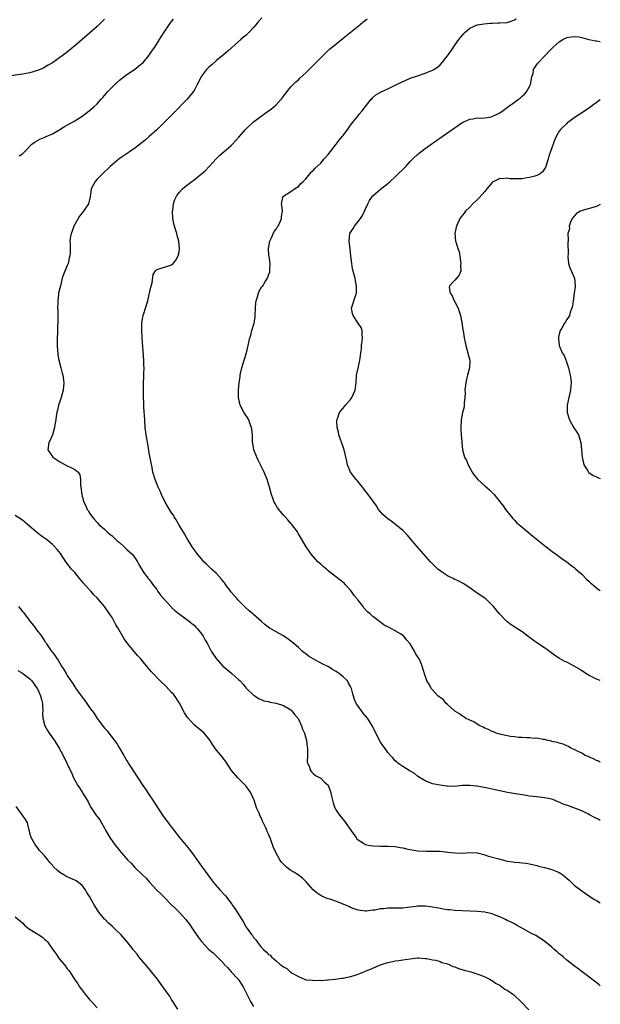
# Model space of a CAD drawing. Units: inches. Extents: x 2595000 to 2598000, y 1515000 to 1518000.
# Drawn here: x 2597844 to 2598000, y 1515930 to 1516194 of the extents above; entities that cross this region are included whole.
import ezdxf

# ---------------------------------------------------------------- set-up
doc = ezdxf.new("R2010")
doc.units = ezdxf.units.IN
doc.header["$MEASUREMENT"] = 0
doc.layers.add('LD25951515_10ft', color=133, linetype='Continuous')

msp = doc.modelspace()

# ---------------------------------------------------------------- linework, layer by layer
at = {"layer": 'LD25951515_10ft'}
for points, elevation in [([(2597867, 1516194.53), (2597865.49, 1516193), (2597865, 1516192.53), (2597863, 1516190.72), (2597861, 1516189.03), (2597859, 1516187.37), (2597856.58, 1516185.42), (2597855, 1516184.2), (2597853, 1516182.83), (2597851.87, 1516182.13), (2597851, 1516181.61), (2597850.6, 1516181.4), (2597849, 1516180.69), (2597847, 1516180.13), (2597845, 1516179.78), (2597841.19, 1516179.19)], 8500), ([(2597844.12, 1516157.88), (2597845, 1516158.35), (2597845.59, 1516159), (2597847.53, 1516161), (2597848.36, 1516161.64), (2597849, 1516161.95), (2597849.68, 1516162.32), (2597851, 1516162.83), (2597851.33, 1516163), (2597853, 1516163.77), (2597855, 1516164.91), (2597856.3, 1516165.7), (2597859, 1516167.27), (2597861, 1516168.52), (2597862.43, 1516169.57), (2597863.53, 1516170.47), (2597864.15, 1516171), (2597865, 1516171.83), (2597866.13, 1516173), (2597866.55, 1516173.45), (2597867.46, 1516174.54), (2597867.82, 1516175), (2597869.74, 1516177), (2597871, 1516178.1), (2597872.15, 1516179), (2597873, 1516179.64), (2597875, 1516180.99), (2597876.15, 1516181.85), (2597877, 1516182.59), (2597877.42, 1516183), (2597879, 1516184.87), (2597879.1, 1516185), (2597879.85, 1516186.15), (2597880.47, 1516187), (2597881.78, 1516189), (2597882.23, 1516189.77), (2597883, 1516191), (2597884.33, 1516193), (2597885, 1516193.87), (2597885.52, 1516194.48)], 8490), ([(2597909.18, 1516194.82), (2597908.23, 1516193.77), (2597907.63, 1516193), (2597907, 1516192.24), (2597905.83, 1516191), (2597905, 1516190.23), (2597904.3, 1516189.7), (2597903.56, 1516189), (2597901.14, 1516186.86), (2597901, 1516186.72), (2597900.08, 1516185.92), (2597899.01, 1516185), (2597897, 1516183.39), (2597895.74, 1516182.26), (2597895, 1516181.66), (2597894.35, 1516181), (2597893, 1516179.18), (2597892.88, 1516179), (2597891.89, 1516177), (2597891, 1516175.36), (2597890.78, 1516175), (2597890, 1516174), (2597889.16, 1516173), (2597885.26, 1516169), (2597883.12, 1516166.88), (2597881, 1516164.83), (2597879.01, 1516162.99), (2597877.94, 1516162.06), (2597875, 1516159.85), (2597873.78, 1516159), (2597873.34, 1516158.66), (2597870.95, 1516157), (2597869, 1516155.41), (2597868.54, 1516155), (2597867.76, 1516154.24), (2597867, 1516153.56), (2597866.72, 1516153.28), (2597866.41, 1516153), (2597865, 1516151.56), (2597864.45, 1516151), (2597863.39, 1516149), (2597863.13, 1516146.87), (2597862.73, 1516145), (2597861.38, 1516143), (2597861, 1516142.6), (2597860.3, 1516141.7), (2597858.78, 1516139), (2597858.35, 1516137.65), (2597858.03, 1516137), (2597857.76, 1516135.76), (2597857.72, 1516135), (2597857.78, 1516134.22), (2597857.8, 1516133), (2597857.8, 1516131.8), (2597857.72, 1516131), (2597857.52, 1516130.48), (2597857.21, 1516129), (2597857, 1516128.46), (2597855.96, 1516126.04), (2597855.67, 1516125), (2597855.14, 1516123), (2597855, 1516122.32), (2597854.68, 1516121), (2597854.66, 1516120.67), (2597854.44, 1516119), (2597854.47, 1516118.47), (2597854.41, 1516117), (2597854.44, 1516116.44), (2597854.46, 1516113), (2597854.42, 1516112.42), (2597854.4, 1516111), (2597854.34, 1516110.34), (2597854.29, 1516109), (2597854.27, 1516108.27), (2597854.28, 1516107), (2597854.41, 1516105.59), (2597854.44, 1516105), (2597854.5, 1516104.5), (2597854.77, 1516103), (2597855.24, 1516101), (2597855.6, 1516099.6), (2597855.77, 1516099), (2597856.09, 1516097), (2597855.9, 1516095), (2597855.32, 1516093), (2597855, 1516091.96), (2597854.68, 1516091), (2597854.38, 1516089.62), (2597854.2, 1516089), (2597854.03, 1516088.03), (2597853.91, 1516087), (2597853.67, 1516085.67), (2597853.6, 1516085), (2597853.01, 1516082.99), (2597852.39, 1516081.61), (2597852.02, 1516081), (2597851.77, 1516079), (2597853.12, 1516077), (2597855, 1516075.78), (2597857, 1516074.74), (2597857.6, 1516074.4), (2597859, 1516073.72), (2597859.92, 1516073), (2597860.33, 1516072.33), (2597860.57, 1516071), (2597860.58, 1516069.42), (2597860.62, 1516069), (2597860.87, 1516067), (2597861, 1516066.61), (2597861.45, 1516065), (2597862, 1516064), (2597862.38, 1516063), (2597862.66, 1516062.66), (2597863, 1516062.04), (2597863.71, 1516061), (2597864.34, 1516060.34), (2597865, 1516059.55), (2597865.51, 1516059), (2597867, 1516057.7), (2597867.72, 1516057), (2597868.39, 1516056.39), (2597869, 1516055.94), (2597869.46, 1516055.46), (2597869.97, 1516055), (2597870.49, 1516054.49), (2597871, 1516054.1), (2597872.25, 1516053), (2597872.62, 1516052.62), (2597873, 1516052.3), (2597874.43, 1516051), (2597875, 1516050.24), (2597875.85, 1516049), (2597876.21, 1516048.21), (2597877, 1516046.93), (2597877.72, 1516045.72), (2597878.36, 1516045), (2597878.61, 1516044.61), (2597879, 1516044.19), (2597879.48, 1516043.48), (2597879.87, 1516043), (2597881, 1516041.52), (2597881.33, 1516041), (2597882.03, 1516040.03), (2597882.87, 1516039), (2597884.86, 1516036.86), (2597885, 1516036.74), (2597885.89, 1516035.89), (2597887.04, 1516035), (2597889.83, 1516033), (2597890.45, 1516032.45), (2597891, 1516031.99), (2597891.47, 1516031.47), (2597891.95, 1516031), (2597893, 1516029.63), (2597893.25, 1516029.25), (2597893.48, 1516029), (2597893.99, 1516027.99), (2597894.6, 1516027), (2597895, 1516026.22), (2597895.59, 1516025), (2597896.95, 1516023), (2597898.77, 1516021), (2597899, 1516020.79), (2597901.14, 1516019), (2597903, 1516017.31), (2597903.36, 1516017), (2597904.15, 1516016.15), (2597905, 1516015.12), (2597905.12, 1516015), (2597907, 1516013.24), (2597907.29, 1516013), (2597908.34, 1516012.34), (2597909, 1516012.07), (2597909.71, 1516011.71), (2597911, 1516011.46), (2597911.33, 1516011.33), (2597913, 1516011.07), (2597915, 1516010.44), (2597917, 1516009.25), (2597917.28, 1516009), (2597918, 1516008), (2597918.85, 1516007), (2597918.9, 1516006.9), (2597919, 1516006.74), (2597919.85, 1516005), (2597920.12, 1516004.12), (2597920.64, 1516003), (2597921.2, 1516001), (2597921.34, 1515999.34), (2597921.41, 1515999), (2597921.47, 1515998.53), (2597921.41, 1515997), (2597921.36, 1515995.36), (2597921.45, 1515995), (2597921.87, 1515994.13), (2597922.24, 1515993), (2597922.57, 1515992.57), (2597923, 1515992.21), (2597923.61, 1515991.61), (2597925, 1515990.92), (2597925.95, 1515989.95), (2597927, 1515989.03), (2597927.55, 1515987.55), (2597927.73, 1515987), (2597927.92, 1515986.08), (2597928.12, 1515985), (2597928.31, 1515984.31), (2597928.77, 1515983), (2597929, 1515982.61), (2597930.07, 1515981), (2597930.47, 1515980.47), (2597931, 1515979.82), (2597931.39, 1515979.39), (2597933.08, 1515977), (2597933.86, 1515975.86), (2597934.5, 1515975), (2597934.7, 1515974.7), (2597935, 1515974.41), (2597936.49, 1515973.51), (2597937, 1515973.17), (2597937.71, 1515973), (2597939, 1515972.75), (2597941, 1515972.67), (2597943, 1515972.73), (2597945, 1515972.64), (2597946.35, 1515972.35), (2597947, 1515972.24), (2597947.99, 1515971.99), (2597949, 1515971.77), (2597951, 1515971.44), (2597953.34, 1515971.34), (2597955, 1515971.38), (2597955.37, 1515971.37), (2597957, 1515971.36), (2597959.13, 1515971.13), (2597961, 1515970.88), (2597963, 1515970.86), (2597965, 1515971.02), (2597967, 1515970.91), (2597969, 1515970.37), (2597970.02, 1515970.02), (2597972.74, 1515969.26), (2597975, 1515968.71), (2597976.5, 1515968.5), (2597977, 1515968.41), (2597978.33, 1515968.33), (2597979, 1515968.24), (2597980.13, 1515968.13), (2597981, 1515967.99), (2597983, 1515967.51), (2597983.38, 1515967.38), (2597985.02, 1515966.98), (2597987, 1515966.45), (2597987.9, 1515966.1), (2597989, 1515965.63), (2597989.39, 1515965.39), (2597989.95, 1515965), (2597991.6, 1515963.6), (2597992.25, 1515963), (2597993, 1515962.26), (2597995, 1515960.72), (2597997.22, 1515959.22), (2597998.44, 1515958.44), (2597999, 1515958.14), (2597999.7, 1515957.7), (2598000, 1515957.54)], 8480), ([(2598000, 1515979.58), (2597999.74, 1515979.74), (2597998.42, 1515980.42), (2597997.13, 1515981.13), (2597996.63, 1515981.37), (2597995, 1515982.21), (2597992.92, 1515983), (2597991.48, 1515983.48), (2597990.01, 1515984.01), (2597989, 1515984.5), (2597988.63, 1515984.63), (2597987.73, 1515985), (2597987, 1515985.28), (2597985, 1515985.69), (2597983, 1515985.9), (2597981, 1515986.13), (2597979.64, 1515986.36), (2597977.25, 1515986.75), (2597975.07, 1515987.07), (2597973, 1515987.52), (2597971.83, 1515987.83), (2597971, 1515987.98), (2597970.18, 1515988.18), (2597967, 1515988.77), (2597966.78, 1515988.78), (2597964.99, 1515989.01), (2597963, 1515988.98), (2597960.74, 1515988.74), (2597959, 1515988.76), (2597958.78, 1515988.78), (2597957.02, 1515989.02), (2597955, 1515989.45), (2597953, 1515990.21), (2597951.7, 1515991), (2597951, 1515991.48), (2597950.16, 1515992.16), (2597948.74, 1515993), (2597947, 1515994.07), (2597945.66, 1515995), (2597945.31, 1515995.31), (2597945, 1515995.63), (2597944.35, 1515996.35), (2597943.67, 1515997), (2597943, 1515997.78), (2597942.51, 1515998.51), (2597941.66, 1515999.66), (2597941, 1516000.61), (2597939.75, 1516003), (2597938.87, 1516004.87), (2597937.57, 1516007), (2597936.41, 1516008.41), (2597935, 1516010.22), (2597934.5, 1516011), (2597934.06, 1516012.06), (2597933.6, 1516013.6), (2597933.27, 1516015), (2597933, 1516015.52), (2597932.45, 1516016.45), (2597932.17, 1516017), (2597931, 1516018.11), (2597929.97, 1516019), (2597929.38, 1516019.38), (2597929, 1516019.66), (2597928.12, 1516020.12), (2597927, 1516020.86), (2597926.9, 1516020.9), (2597926.74, 1516021), (2597925.55, 1516021.55), (2597923, 1516022.94), (2597921.7, 1516023.7), (2597921, 1516024.26), (2597920.55, 1516024.55), (2597920.03, 1516025), (2597919, 1516025.96), (2597917.84, 1516027), (2597917.37, 1516027.37), (2597917, 1516027.71), (2597916.22, 1516028.22), (2597915.14, 1516029), (2597914.81, 1516029.19), (2597913, 1516030.14), (2597911.6, 1516031), (2597911.21, 1516031.21), (2597910.06, 1516032.06), (2597909.08, 1516033), (2597907, 1516034.82), (2597906.81, 1516035), (2597905.79, 1516035.79), (2597904.76, 1516036.76), (2597904.57, 1516037), (2597903, 1516038.52), (2597902.77, 1516038.77), (2597902.6, 1516039), (2597901.83, 1516039.83), (2597900.92, 1516040.92), (2597900.87, 1516041), (2597899.38, 1516043), (2597899.23, 1516043.23), (2597899, 1516043.47), (2597898.34, 1516044.34), (2597897, 1516045.8), (2597895.7, 1516047), (2597895.37, 1516047.37), (2597894.34, 1516048.34), (2597893.66, 1516049), (2597893, 1516049.76), (2597891.96, 1516051), (2597891.56, 1516051.56), (2597891, 1516052.3), (2597890.51, 1516053), (2597889.72, 1516054.28), (2597889.29, 1516055), (2597889.19, 1516055.19), (2597889, 1516055.48), (2597888.45, 1516056.45), (2597887, 1516058.76), (2597886.21, 1516060.21), (2597885.7, 1516061), (2597885.47, 1516061.47), (2597885, 1516062.11), (2597884.42, 1516063), (2597883.93, 1516063.93), (2597883.24, 1516065), (2597882.29, 1516067), (2597881.95, 1516067.95), (2597881.39, 1516069), (2597880.54, 1516071), (2597879.99, 1516073), (2597879.74, 1516074.26), (2597879.52, 1516075.52), (2597879, 1516078.19), (2597878.58, 1516080.58), (2597878.19, 1516083), (2597877.94, 1516085), (2597877.78, 1516087), (2597877.57, 1516090.43), (2597877.55, 1516091.55), (2597877.45, 1516093), (2597877.46, 1516093.46), (2597877.41, 1516095), (2597877.44, 1516097), (2597877.53, 1516098.47), (2597877.55, 1516099), (2597877.55, 1516099.55), (2597877.61, 1516101), (2597877.57, 1516101.57), (2597877.55, 1516103), (2597877.08, 1516109), (2597876.97, 1516111), (2597877.01, 1516113), (2597877.31, 1516114.69), (2597877.37, 1516115), (2597877.52, 1516115.52), (2597877.98, 1516117), (2597878.39, 1516118.39), (2597878.6, 1516119), (2597879, 1516120.69), (2597879.1, 1516121), (2597879.42, 1516122.58), (2597879.75, 1516123.75), (2597880.01, 1516125.99), (2597880.7, 1516127), (2597881, 1516127.32), (2597881.42, 1516127.42), (2597884.45, 1516128.45), (2597885, 1516128.6), (2597885.39, 1516129), (2597886.15, 1516129.85), (2597886.79, 1516131), (2597887, 1516132.02), (2597887.13, 1516133), (2597886.93, 1516135), (2597886.48, 1516136.48), (2597886.39, 1516137), (2597886.16, 1516137.84), (2597885.76, 1516139), (2597885.59, 1516139.59), (2597885.32, 1516141), (2597885.24, 1516143), (2597885.3, 1516143.3), (2597885.52, 1516145), (2597885.86, 1516146.14), (2597886.29, 1516147), (2597887, 1516148.03), (2597887.9, 1516149), (2597889, 1516149.88), (2597890.46, 1516151), (2597891, 1516151.37), (2597893, 1516152.98), (2597894.1, 1516153.9), (2597895.03, 1516155), (2597897, 1516157.13), (2597897.95, 1516158.05), (2597899.12, 1516159), (2597901, 1516160.66), (2597901.33, 1516161), (2597902.11, 1516161.89), (2597903, 1516162.85), (2597904.9, 1516165), (2597906.96, 1516167), (2597909, 1516168.49), (2597911, 1516169.92), (2597911.67, 1516170.33), (2597912.42, 1516171), (2597913, 1516171.55), (2597914.37, 1516173), (2597914.66, 1516173.34), (2597915, 1516173.82), (2597917, 1516176.33), (2597917.63, 1516177), (2597918.32, 1516177.68), (2597919, 1516178.25), (2597919.37, 1516178.63), (2597921, 1516180.06), (2597922.44, 1516181.56), (2597923, 1516182.08), (2597923.44, 1516182.56), (2597923.89, 1516183), (2597926.42, 1516185.58), (2597927, 1516186.05), (2597927.48, 1516186.52), (2597928.04, 1516187), (2597931, 1516189.39), (2597931.91, 1516190.09), (2597935, 1516192.63), (2597936.33, 1516193.67), (2597937, 1516194.24), (2597937.45, 1516194.55)], 8470), ([(2598000, 1515995.26), (2597999.52, 1515995.52), (2597999, 1515995.68), (2597998.16, 1515996.16), (2597997, 1515996.55), (2597996.71, 1515996.71), (2597995.92, 1515997), (2597995, 1515997.6), (2597993.85, 1515998.15), (2597993, 1515998.66), (2597992.05, 1515999), (2597991.44, 1515999.44), (2597991, 1515999.6), (2597990.07, 1516000.07), (2597989, 1516000.32), (2597988.51, 1516000.51), (2597987, 1516000.8), (2597986.86, 1516000.86), (2597986.01, 1516001), (2597985, 1516001.29), (2597984.7, 1516001.3), (2597983, 1516001.66), (2597982.38, 1516001.62), (2597981, 1516001.8), (2597980.25, 1516001.75), (2597979, 1516001.87), (2597978.15, 1516001.85), (2597977, 1516002.01), (2597975.9, 1516002.1), (2597973.38, 1516002.62), (2597972.08, 1516003), (2597971.35, 1516003.35), (2597971, 1516003.44), (2597970, 1516004), (2597969, 1516004.36), (2597968.6, 1516004.6), (2597967.65, 1516005), (2597967, 1516005.39), (2597966.05, 1516006.05), (2597965, 1516006.45), (2597963.85, 1516007), (2597963.39, 1516007.39), (2597963, 1516007.56), (2597962.23, 1516008.23), (2597961, 1516008.92), (2597960.9, 1516009), (2597959, 1516010.71), (2597958.63, 1516011), (2597957.94, 1516011.94), (2597957, 1516012.55), (2597956.78, 1516012.78), (2597956.44, 1516013), (2597955, 1516014.63), (2597954.64, 1516015), (2597954.12, 1516016.12), (2597953.48, 1516017), (2597953, 1516018.39), (2597952.35, 1516020.35), (2597952.2, 1516021), (2597951.63, 1516022.37), (2597951.33, 1516023), (2597951.19, 1516023.19), (2597951, 1516023.58), (2597950.41, 1516024.41), (2597950.13, 1516025), (2597949, 1516027), (2597948.01, 1516028.01), (2597947.26, 1516029), (2597947, 1516029.22), (2597946.38, 1516029.62), (2597945, 1516030.45), (2597944.02, 1516031), (2597943.32, 1516031.32), (2597943, 1516031.53), (2597942, 1516032), (2597941, 1516032.78), (2597940.87, 1516032.87), (2597940.73, 1516033), (2597939, 1516034.28), (2597938.3, 1516035), (2597937.57, 1516035.57), (2597936.6, 1516036.6), (2597936.35, 1516037), (2597935, 1516038.65), (2597934.85, 1516038.85), (2597934.76, 1516039), (2597933.97, 1516039.97), (2597933.28, 1516041), (2597933, 1516041.35), (2597931.48, 1516043), (2597931.26, 1516043.26), (2597930.16, 1516044.16), (2597929, 1516045), (2597927, 1516046.58), (2597926.52, 1516047), (2597925.69, 1516047.69), (2597925, 1516048.34), (2597924.63, 1516048.63), (2597924.24, 1516049), (2597922.47, 1516051), (2597921.86, 1516051.86), (2597921.13, 1516053), (2597919.58, 1516055.58), (2597919, 1516056.49), (2597918.72, 1516057), (2597917.26, 1516059), (2597917, 1516059.27), (2597916.21, 1516060.21), (2597915.46, 1516061), (2597915, 1516061.51), (2597913.72, 1516063), (2597913.43, 1516063.43), (2597912.67, 1516064.67), (2597912.52, 1516065), (2597912.28, 1516065.72), (2597911.79, 1516067), (2597911.6, 1516067.6), (2597911.25, 1516069), (2597911, 1516069.86), (2597910.63, 1516071), (2597909.78, 1516073), (2597908.23, 1516076.23), (2597907.84, 1516077), (2597907.04, 1516079), (2597906.77, 1516080.77), (2597906.72, 1516081), (2597906.69, 1516081.31), (2597906.67, 1516083), (2597906.54, 1516084.54), (2597906.45, 1516085), (2597906.08, 1516085.92), (2597905.7, 1516087), (2597905.45, 1516087.45), (2597904.63, 1516088.63), (2597904.4, 1516089), (2597903.8, 1516090.2), (2597903.38, 1516091), (2597902.94, 1516093), (2597902.91, 1516095), (2597903.07, 1516097), (2597903.34, 1516098.66), (2597903.37, 1516099), (2597903.47, 1516099.46), (2597903.83, 1516101), (2597904.09, 1516101.91), (2597904.45, 1516103), (2597905.09, 1516105), (2597905.42, 1516106.58), (2597905.53, 1516107), (2597905.96, 1516109), (2597906.23, 1516109.77), (2597906.55, 1516111), (2597907.1, 1516113), (2597907.38, 1516114.62), (2597907.42, 1516115), (2597907.52, 1516117), (2597907.61, 1516118.39), (2597907.69, 1516119), (2597908.05, 1516120.05), (2597908.29, 1516121), (2597908.47, 1516121.53), (2597909.23, 1516122.77), (2597909.42, 1516123), (2597910.2, 1516124.2), (2597910.69, 1516125), (2597911, 1516125.8), (2597911.3, 1516126.7), (2597911.35, 1516127), (2597911.32, 1516127.32), (2597911.4, 1516129), (2597911.17, 1516130.83), (2597911.11, 1516131.11), (2597910.98, 1516133), (2597911.35, 1516135), (2597911.69, 1516135.69), (2597912.49, 1516137.51), (2597913, 1516138.15), (2597913.31, 1516138.69), (2597913.54, 1516139), (2597914.11, 1516140.11), (2597914.49, 1516141), (2597914.46, 1516141.54), (2597914.73, 1516143), (2597914.59, 1516144.59), (2597914.46, 1516145), (2597914.54, 1516145.46), (2597914.95, 1516147), (2597915, 1516147.06), (2597917, 1516148.32), (2597917.98, 1516149), (2597919, 1516149.61), (2597919.62, 1516150.38), (2597920.32, 1516151), (2597921, 1516151.71), (2597922.08, 1516153), (2597922.48, 1516153.52), (2597923, 1516153.93), (2597923.5, 1516154.5), (2597925, 1516155.92), (2597925.96, 1516157), (2597927, 1516158.2), (2597929.18, 1516161), (2597929.94, 1516162.06), (2597930.76, 1516163), (2597931, 1516163.34), (2597932.26, 1516165), (2597933, 1516166.08), (2597933.68, 1516167), (2597935, 1516168.58), (2597935.33, 1516169), (2597936.1, 1516169.9), (2597938.55, 1516173), (2597938.75, 1516173.25), (2597939, 1516173.5), (2597939.81, 1516174.19), (2597941, 1516174.94), (2597943, 1516175.85), (2597945, 1516176.81), (2597946.46, 1516177.54), (2597947.83, 1516178.17), (2597949.27, 1516178.73), (2597950.11, 1516179), (2597951, 1516179.32), (2597953, 1516180), (2597955, 1516180.8), (2597955.36, 1516181), (2597956.36, 1516181.64), (2597957, 1516182.25), (2597957.68, 1516183), (2597959, 1516184.65), (2597959.24, 1516185), (2597959.99, 1516186.01), (2597961, 1516187.5), (2597962.08, 1516189), (2597962.45, 1516189.55), (2597963.35, 1516190.65), (2597963.7, 1516191), (2597965, 1516192.07), (2597967, 1516192.99), (2597967.06, 1516193), (2597968.71, 1516193.29), (2597970.57, 1516193.43), (2597971, 1516193.43), (2597972.51, 1516193.49), (2597973, 1516193.49), (2597975, 1516193.64), (2597976.07, 1516193.93), (2597977, 1516194.29), (2597977.41, 1516194.59)], 8460), ([(2598000, 1516017.12), (2597999, 1516017.51), (2597997, 1516018.47), (2597996.11, 1516019), (2597995.47, 1516019.47), (2597995, 1516019.75), (2597994.26, 1516020.26), (2597993, 1516020.99), (2597991, 1516022.05), (2597990.31, 1516022.31), (2597989.05, 1516023.05), (2597987.84, 1516023.84), (2597987, 1516024.49), (2597985, 1516025.87), (2597983, 1516027.2), (2597981.98, 1516027.98), (2597981, 1516028.68), (2597980.6, 1516029), (2597979, 1516030.17), (2597976.08, 1516032.08), (2597974.95, 1516032.95), (2597972.97, 1516035), (2597971.31, 1516037), (2597971, 1516037.34), (2597969.27, 1516039), (2597969.12, 1516039.12), (2597967.95, 1516039.95), (2597967, 1516040.55), (2597965, 1516041.95), (2597963.17, 1516043.17), (2597961.88, 1516043.88), (2597961, 1516044.25), (2597960.5, 1516044.5), (2597959.39, 1516045), (2597959, 1516045.2), (2597957.9, 1516045.9), (2597957, 1516046.54), (2597956.42, 1516047), (2597955.69, 1516047.69), (2597954.42, 1516049), (2597950.01, 1516054.01), (2597949.15, 1516055), (2597948.17, 1516056.17), (2597947, 1516057.39), (2597945.06, 1516059), (2597943.89, 1516059.89), (2597943, 1516060.46), (2597942.34, 1516061), (2597941.67, 1516061.67), (2597941, 1516062.41), (2597940.53, 1516063), (2597939.94, 1516063.94), (2597939.21, 1516065), (2597937.75, 1516067), (2597937, 1516067.95), (2597936.55, 1516068.55), (2597934.74, 1516070.74), (2597934.51, 1516071), (2597933.86, 1516071.86), (2597932.97, 1516072.97), (2597932.14, 1516075), (2597931.98, 1516075.98), (2597931.29, 1516079), (2597931, 1516079.77), (2597929.87, 1516083), (2597929.76, 1516083.76), (2597929.42, 1516085), (2597929.33, 1516086.67), (2597929.36, 1516087), (2597929.59, 1516087.59), (2597930.04, 1516089), (2597931.37, 1516090.63), (2597931.62, 1516091), (2597933, 1516092.52), (2597933.35, 1516093), (2597934.27, 1516095), (2597934.48, 1516097), (2597934.6, 1516099), (2597935, 1516100.87), (2597935.39, 1516102.61), (2597935.51, 1516103), (2597935.54, 1516103.54), (2597935.73, 1516105), (2597935.92, 1516106.08), (2597935.96, 1516107), (2597936.11, 1516108.11), (2597936.22, 1516109), (2597936.08, 1516109.92), (2597936.15, 1516111), (2597935.83, 1516111.83), (2597935, 1516112.97), (2597933.66, 1516115), (2597933.53, 1516115.53), (2597933.24, 1516117), (2597934.28, 1516120.28), (2597934.56, 1516121), (2597934.61, 1516121.39), (2597934.62, 1516123), (2597934.31, 1516124.31), (2597934.21, 1516125), (2597933.93, 1516125.93), (2597933.56, 1516127.56), (2597933.31, 1516129), (2597933.07, 1516131), (2597932.88, 1516132.88), (2597932.64, 1516135), (2597932.84, 1516137), (2597933.68, 1516138.32), (2597934.07, 1516139), (2597935.7, 1516141), (2597936.2, 1516141.8), (2597936.78, 1516143), (2597937, 1516143.59), (2597937.61, 1516145), (2597938.12, 1516145.88), (2597938.89, 1516147), (2597939, 1516147.11), (2597941, 1516148.86), (2597943, 1516150.43), (2597943.66, 1516151), (2597945, 1516152.25), (2597947.79, 1516155), (2597949, 1516156.29), (2597949.71, 1516157), (2597951, 1516158.24), (2597951.4, 1516158.6), (2597953, 1516159.82), (2597956.03, 1516161.97), (2597957.53, 1516163), (2597961.93, 1516166.07), (2597963.13, 1516166.87), (2597963.38, 1516167), (2597965, 1516167.71), (2597965.76, 1516167.76), (2597967, 1516168.02), (2597967.95, 1516167.95), (2597969, 1516168.06), (2597970.24, 1516168.24), (2597971, 1516168.42), (2597973, 1516169.38), (2597973.97, 1516170.03), (2597975.14, 1516170.86), (2597977, 1516172.26), (2597978.04, 1516173), (2597978.57, 1516173.43), (2597979, 1516173.82), (2597979.63, 1516174.37), (2597980.22, 1516175), (2597981, 1516176.4), (2597981.3, 1516177), (2597981.52, 1516178.48), (2597981.65, 1516179), (2597981.95, 1516179.95), (2597982.11, 1516181), (2597983, 1516182.35), (2597983.27, 1516182.73), (2597985.48, 1516185), (2597986.2, 1516185.8), (2597987, 1516186.64), (2597987.38, 1516187), (2597989, 1516188.43), (2597989.96, 1516189), (2597991, 1516189.58), (2597992.21, 1516189.79), (2597993, 1516189.89), (2597994.28, 1516189.72), (2597995, 1516189.56), (2597996.93, 1516189.07), (2597997.03, 1516189.03), (2597998.65, 1516188.65), (2597999, 1516188.66), (2598000, 1516188.53)], 8450), ([(2598000, 1516172.9), (2597997.19, 1516170.81), (2597996, 1516170), (2597993, 1516168.01), (2597991.53, 1516167), (2597991.23, 1516166.77), (2597991, 1516166.56), (2597989.39, 1516165), (2597989, 1516164.43), (2597988.14, 1516163), (2597987.76, 1516162.24), (2597986.62, 1516159), (2597986.21, 1516157.79), (2597986.02, 1516157), (2597985.4, 1516155), (2597985.26, 1516154.74), (2597985, 1516154.32), (2597984.45, 1516153.55), (2597983.84, 1516153), (2597983, 1516152.56), (2597982.43, 1516152.43), (2597981, 1516151.99), (2597979.86, 1516151.86), (2597979, 1516151.72), (2597977.68, 1516151.68), (2597977, 1516151.68), (2597975.7, 1516151.7), (2597975, 1516151.81), (2597973.66, 1516151.66), (2597973, 1516151.74), (2597971.47, 1516151), (2597971.16, 1516150.84), (2597971, 1516150.67), (2597969.59, 1516149), (2597969, 1516148.25), (2597967.46, 1516146.54), (2597967, 1516146.08), (2597965.84, 1516145), (2597965, 1516144.1), (2597963.87, 1516143), (2597963.5, 1516142.5), (2597963, 1516141.93), (2597962.28, 1516141), (2597961.39, 1516139), (2597961.34, 1516138.67), (2597961.01, 1516137), (2597961.19, 1516135), (2597961.23, 1516134.77), (2597961.78, 1516133), (2597962.1, 1516132.1), (2597962.29, 1516131), (2597962.53, 1516129.47), (2597962.6, 1516129), (2597962.49, 1516128.49), (2597962.56, 1516127), (2597962.15, 1516125.85), (2597961, 1516124.53), (2597959.55, 1516123), (2597959.46, 1516122.54), (2597959.72, 1516121), (2597960.26, 1516120.26), (2597960.81, 1516119), (2597961, 1516118.67), (2597961.85, 1516117), (2597962.1, 1516116.1), (2597962.49, 1516115), (2597962.89, 1516113.11), (2597963.14, 1516111.14), (2597963.18, 1516111), (2597963.46, 1516109), (2597963.76, 1516107.76), (2597963.88, 1516107), (2597964.45, 1516105), (2597964.53, 1516104.53), (2597964.96, 1516103), (2597964.9, 1516101), (2597964.39, 1516099), (2597964.08, 1516097.92), (2597963.92, 1516097), (2597963.69, 1516095), (2597963.71, 1516094.29), (2597963.63, 1516093), (2597963.48, 1516091.48), (2597963.49, 1516091), (2597963.47, 1516090.53), (2597963.07, 1516089), (2597962.64, 1516087), (2597962.58, 1516085), (2597962.59, 1516084.59), (2597962.71, 1516083), (2597962.84, 1516081.16), (2597962.84, 1516080.84), (2597963.03, 1516078.97), (2597963.6, 1516077), (2597964.1, 1516076.1), (2597964.51, 1516075), (2597965, 1516074.13), (2597965.61, 1516073), (2597966.17, 1516072.17), (2597967.11, 1516071), (2597969, 1516069.38), (2597970.24, 1516068.24), (2597971, 1516067.58), (2597971.55, 1516067), (2597973.16, 1516065), (2597973.94, 1516063.94), (2597974.6, 1516063), (2597975, 1516062.46), (2597976.15, 1516061), (2597976.55, 1516060.55), (2597977, 1516060.12), (2597977.54, 1516059.54), (2597978.13, 1516059), (2597979, 1516058.27), (2597981.88, 1516055.88), (2597985.49, 1516053), (2597987.48, 1516051.48), (2597988.15, 1516051), (2597989.79, 1516049.79), (2597991, 1516048.98), (2597992.09, 1516048.09), (2597993, 1516047.42), (2597993.46, 1516047), (2597995, 1516045.64), (2597996.32, 1516044.32), (2597997, 1516043.66), (2597997.35, 1516043.35), (2597997.83, 1516043), (2597999, 1516041.98), (2597999.55, 1516041.55), (2598000, 1516041.24)], 8440), ([(2598000, 1516144.77), (2597999, 1516144.25), (2597995.15, 1516143.15), (2597995, 1516143.12), (2597994.71, 1516143), (2597993.64, 1516142.36), (2597993, 1516141.69), (2597992.69, 1516141.31), (2597992.48, 1516141), (2597992.04, 1516140.04), (2597991.67, 1516139), (2597991.74, 1516138.26), (2597991.31, 1516137), (2597991.34, 1516135.34), (2597991.41, 1516135), (2597991.27, 1516134.73), (2597991.37, 1516131.37), (2597991.25, 1516131), (2597991.25, 1516130.75), (2597991.49, 1516129), (2597991.83, 1516127.83), (2597993.04, 1516125), (2597993.24, 1516123), (2597993.22, 1516122.78), (2597992.99, 1516121), (2597992.69, 1516119), (2597992.51, 1516117.49), (2597992.36, 1516117), (2597991.95, 1516115.95), (2597991.69, 1516115), (2597991.44, 1516114.56), (2597991, 1516113.91), (2597990.66, 1516113.34), (2597990.43, 1516113), (2597989.67, 1516111.67), (2597989.26, 1516111), (2597989, 1516110.05), (2597988.81, 1516109.19), (2597988.8, 1516109), (2597988.82, 1516108.82), (2597988.97, 1516107), (2597989.79, 1516105), (2597990.26, 1516104.26), (2597990.76, 1516103), (2597990.84, 1516102.84), (2597991.47, 1516101), (2597991.77, 1516099.77), (2597991.93, 1516099), (2597992.08, 1516097.92), (2597992.17, 1516097), (2597992.07, 1516096.07), (2597992.02, 1516095), (2597991.84, 1516094.16), (2597991.54, 1516093), (2597991.12, 1516091), (2597991.11, 1516089), (2597991.56, 1516087.56), (2597991.71, 1516087), (2597992.93, 1516084.93), (2597993.73, 1516083.73), (2597994.17, 1516083), (2597994.81, 1516081), (2597994.92, 1516079), (2597995.11, 1516077), (2597995.45, 1516075.45), (2597995.62, 1516075), (2597996.63, 1516073.37), (2597996.82, 1516073), (2597996.9, 1516072.9), (2597998.07, 1516072.07), (2597999, 1516071.73), (2597999.48, 1516071.48), (2598000, 1516071.34)], 8430), ([(2598000, 1515935.21), (2597999.58, 1515935.58), (2597998.47, 1515936.47), (2597995.1, 1515939), (2597993.93, 1515939.93), (2597993, 1515940.6), (2597991, 1515942.17), (2597990, 1515943), (2597989.47, 1515943.47), (2597989, 1515943.85), (2597988.39, 1515944.39), (2597987.65, 1515945), (2597987, 1515945.57), (2597985.12, 1515947.12), (2597983.97, 1515947.97), (2597982.71, 1515948.71), (2597981.4, 1515949.4), (2597979.52, 1515950.48), (2597977.55, 1515951.55), (2597977, 1515951.84), (2597976.22, 1515952.22), (2597975, 1515952.79), (2597974.6, 1515953), (2597973, 1515953.74), (2597971.78, 1515954.22), (2597971, 1515954.55), (2597969, 1515954.99), (2597967, 1515955.16), (2597961, 1515955.45), (2597959.59, 1515955.59), (2597959, 1515955.63), (2597957.83, 1515955.83), (2597957, 1515955.95), (2597956.12, 1515956.12), (2597955, 1515956.36), (2597954.43, 1515956.43), (2597953, 1515956.65), (2597951, 1515956.61), (2597950.56, 1515956.56), (2597949, 1515956.32), (2597948.25, 1515956.25), (2597947, 1515956.06), (2597946.07, 1515956.07), (2597945, 1515956.03), (2597943, 1515956.07), (2597941.92, 1515955.92), (2597941, 1515955.9), (2597939.57, 1515955.57), (2597939, 1515955.52), (2597937.29, 1515955.29), (2597937, 1515955.28), (2597935, 1515955.51), (2597933.93, 1515955.93), (2597933, 1515956.21), (2597932.49, 1515956.49), (2597931.43, 1515957), (2597929, 1515957.98), (2597927.53, 1515958.47), (2597927, 1515958.62), (2597926.69, 1515958.69), (2597925.29, 1515959.29), (2597925, 1515959.51), (2597924.07, 1515960.07), (2597923, 1515961), (2597921.11, 1515963.11), (2597920.11, 1515964.11), (2597918.91, 1515965), (2597917.77, 1515965.77), (2597917, 1515966.19), (2597915.94, 1515967), (2597915.43, 1515967.43), (2597915, 1515967.84), (2597914.43, 1515968.43), (2597914.04, 1515969), (2597912.91, 1515971), (2597912.35, 1515972.35), (2597911.64, 1515974.36), (2597911.4, 1515975), (2597911.27, 1515975.27), (2597911, 1515975.94), (2597910.66, 1515976.66), (2597910.53, 1515977), (2597910.16, 1515977.84), (2597909.41, 1515979.41), (2597909, 1515980.36), (2597908.77, 1515980.77), (2597908.44, 1515981.56), (2597907.8, 1515983), (2597907.58, 1515983.58), (2597907.14, 1515985), (2597907, 1515985.41), (2597906.23, 1515987), (2597905, 1515988.8), (2597904.83, 1515989), (2597902.78, 1515991), (2597901.1, 1515993), (2597899.84, 1515995), (2597899.49, 1515995.49), (2597899, 1515996.05), (2597898.6, 1515996.6), (2597897, 1515998.47), (2597895.97, 1515999.97), (2597895.35, 1516001), (2597895, 1516001.47), (2597893.68, 1516003), (2597893, 1516003.61), (2597892.23, 1516004.23), (2597891, 1516005.28), (2597889.44, 1516007), (2597889, 1516007.61), (2597888.48, 1516008.48), (2597887.08, 1516011.08), (2597887, 1516011.18), (2597886.33, 1516012.33), (2597885.48, 1516013.48), (2597885, 1516013.94), (2597883.49, 1516015.49), (2597881.92, 1516017), (2597879.54, 1516019.54), (2597878.61, 1516020.61), (2597878.3, 1516021), (2597877.68, 1516021.68), (2597876.64, 1516023), (2597875.84, 1516023.84), (2597873.22, 1516027), (2597872.3, 1516028.3), (2597870.81, 1516030.81), (2597870.72, 1516031), (2597870.04, 1516032.04), (2597869.57, 1516033), (2597869, 1516034), (2597868.37, 1516035), (2597867, 1516036.97), (2597865, 1516039.26), (2597864.14, 1516040.14), (2597863.4, 1516041), (2597863, 1516041.41), (2597861.3, 1516043.3), (2597861, 1516043.68), (2597860.37, 1516044.37), (2597859, 1516046.06), (2597858.16, 1516047), (2597856.65, 1516049), (2597855.16, 1516051.16), (2597854.31, 1516052.31), (2597853.34, 1516053.34), (2597853, 1516053.64), (2597851.38, 1516055), (2597851, 1516055.24), (2597849.97, 1516055.97), (2597848.84, 1516056.84), (2597848.67, 1516057), (2597846.3, 1516059), (2597845.61, 1516059.61), (2597845, 1516060.1), (2597843, 1516061.4)], 8490), ([(2597843.88, 1516037), (2597844.4, 1516036.4), (2597845, 1516035.66), (2597845.31, 1516035.31), (2597847, 1516033.06), (2597847.91, 1516031.91), (2597849, 1516030.4), (2597849.63, 1516029.63), (2597850.06, 1516029), (2597850.45, 1516028.45), (2597851, 1516027.61), (2597851.28, 1516027.28), (2597851.44, 1516027), (2597852.34, 1516025.66), (2597852.8, 1516025), (2597852.89, 1516024.89), (2597853, 1516024.72), (2597853.78, 1516023.78), (2597854.21, 1516023), (2597854.56, 1516022.56), (2597855, 1516021.75), (2597855.49, 1516021), (2597856.11, 1516020.11), (2597856.69, 1516019), (2597857, 1516018.49), (2597857.98, 1516017), (2597858.4, 1516016.4), (2597859, 1516015.43), (2597859.19, 1516015.19), (2597859.31, 1516015), (2597860.04, 1516013.96), (2597861, 1516012.62), (2597861.73, 1516011.73), (2597862.23, 1516011), (2597863, 1516009.89), (2597864.24, 1516008.24), (2597865.03, 1516006.97), (2597867, 1516004.35), (2597867.67, 1516003.67), (2597868.11, 1516003), (2597870.26, 1516000.26), (2597870.98, 1515999), (2597872.17, 1515997), (2597873, 1515995.57), (2597873.23, 1515995.23), (2597873.35, 1515995), (2597873.96, 1515994.04), (2597875.94, 1515991), (2597877.29, 1515989), (2597877.99, 1515987.99), (2597879, 1515986.5), (2597879.96, 1515985), (2597880.36, 1515984.36), (2597881, 1515983.37), (2597882.75, 1515980.75), (2597883.61, 1515979.61), (2597884.03, 1515979), (2597885.55, 1515977), (2597887.12, 1515975), (2597889.8, 1515971.8), (2597891, 1515970.14), (2597892.28, 1515968.28), (2597894, 1515966), (2597894.72, 1515965), (2597895.71, 1515963.71), (2597896.21, 1515963), (2597897.92, 1515961), (2597899.41, 1515959.41), (2597899.68, 1515959), (2597901.15, 1515957.15), (2597901.23, 1515957), (2597901.99, 1515955.99), (2597902.58, 1515955), (2597903.82, 1515953), (2597904.3, 1515952.3), (2597905, 1515950.98), (2597906.46, 1515949), (2597906.7, 1515948.7), (2597907, 1515948.19), (2597907.61, 1515947.61), (2597907.97, 1515947), (2597909, 1515945.59), (2597909.61, 1515945), (2597910.38, 1515944.38), (2597911, 1515943.69), (2597911.45, 1515943.45), (2597911.83, 1515943), (2597913, 1515941.95), (2597914.13, 1515941), (2597914.64, 1515940.64), (2597915, 1515940.31), (2597915.88, 1515939.88), (2597916.84, 1515939), (2597917, 1515938.89), (2597917.33, 1515938.67), (2597919, 1515937.72), (2597920.68, 1515937), (2597921, 1515936.89), (2597922.73, 1515936.73), (2597923, 1515936.67), (2597924.73, 1515936.73), (2597925, 1515936.69), (2597926.83, 1515936.83), (2597927, 1515936.82), (2597928.83, 1515937), (2597930.7, 1515937.3), (2597931, 1515937.33), (2597933, 1515937.72), (2597934.01, 1515937.99), (2597935, 1515938.33), (2597935.49, 1515938.51), (2597936.54, 1515939), (2597937, 1515939.17), (2597939, 1515939.97), (2597940.8, 1515940.8), (2597941.28, 1515941), (2597943, 1515941.54), (2597944.24, 1515941.76), (2597945, 1515941.96), (2597945.94, 1515942.06), (2597947, 1515942.23), (2597947.69, 1515942.31), (2597949, 1515942.52), (2597951, 1515942.71), (2597951.29, 1515942.71), (2597953, 1515942.61), (2597953.43, 1515942.57), (2597955, 1515942.26), (2597955.89, 1515942.11), (2597957, 1515941.75), (2597957.5, 1515941.5), (2597959, 1515941.16), (2597959.47, 1515941), (2597960.47, 1515940.47), (2597961, 1515940.31), (2597961.92, 1515939.92), (2597963.46, 1515939.46), (2597965.25, 1515939), (2597967.93, 1515938.07), (2597969, 1515937.62), (2597970.29, 1515937), (2597970.73, 1515936.73), (2597971, 1515936.63), (2597971.92, 1515935.92), (2597973, 1515935.39), (2597973.22, 1515935.22), (2597973.61, 1515935), (2597974.39, 1515934.39), (2597975, 1515934.07), (2597976.54, 1515933), (2597976.79, 1515932.79), (2597977, 1515932.63), (2597978.64, 1515931), (2597980.84, 1515928.84)], 8500), ([(2597843.78, 1516019.78), (2597845, 1516019.09), (2597847, 1516017.59), (2597847.52, 1516017), (2597848.11, 1516016.11), (2597848.91, 1516015), (2597849, 1516014.86), (2597849.85, 1516013), (2597850.07, 1516012.07), (2597850.38, 1516011), (2597850.35, 1516010.35), (2597850.43, 1516009), (2597850.36, 1516008.36), (2597850.43, 1516007), (2597850.98, 1516004.98), (2597851.68, 1516003.68), (2597852.12, 1516003), (2597853.54, 1516001), (2597854.83, 1515999), (2597855.9, 1515997), (2597856.91, 1515995), (2597858.19, 1515992.19), (2597858.69, 1515991), (2597859, 1515990.38), (2597859.84, 1515989), (2597860.31, 1515988.31), (2597861, 1515987.14), (2597861.1, 1515987), (2597862.31, 1515985), (2597862.59, 1515984.59), (2597863, 1515983.77), (2597863.45, 1515983), (2597864.33, 1515981.67), (2597864.88, 1515980.88), (2597865, 1515980.68), (2597865.73, 1515979.73), (2597866.18, 1515979), (2597867, 1515977.53), (2597867.28, 1515977), (2597867.92, 1515975.92), (2597868.4, 1515975), (2597869.82, 1515973), (2597870.36, 1515972.36), (2597871, 1515971.54), (2597871.45, 1515971), (2597873.2, 1515969), (2597874.12, 1515968.12), (2597875.15, 1515967), (2597877.12, 1515965.12), (2597877.22, 1515965), (2597878.14, 1515964.14), (2597879, 1515963.11), (2597881, 1515960.94), (2597882.01, 1515960.01), (2597882.96, 1515959), (2597884.99, 1515957), (2597885.99, 1515955.99), (2597887.02, 1515955), (2597888.85, 1515953), (2597889, 1515952.81), (2597889.75, 1515951.75), (2597890.55, 1515950.55), (2597892.19, 1515948.19), (2597893, 1515947.13), (2597895, 1515944.99), (2597896.1, 1515944.1), (2597897, 1515943.21), (2597897.23, 1515943), (2597899, 1515941.19), (2597899.13, 1515941), (2597900.05, 1515940.05), (2597900.94, 1515939), (2597902.84, 1515937), (2597903, 1515936.78), (2597904.16, 1515935), (2597905.14, 1515933), (2597906.19, 1515931), (2597907, 1515929.74)], 8510), ([(2597886.66, 1515929), (2597885, 1515931.61), (2597884.47, 1515932.47), (2597884.07, 1515933), (2597883, 1515934.5), (2597882.62, 1515935), (2597881.21, 1515937), (2597879.64, 1515939), (2597878.39, 1515940.39), (2597876.2, 1515943), (2597875.72, 1515943.72), (2597875, 1515944.56), (2597874.81, 1515944.81), (2597874.65, 1515945), (2597873.04, 1515947), (2597871.34, 1515949), (2597870.15, 1515950.15), (2597869.31, 1515951), (2597869, 1515951.29), (2597868.05, 1515952.05), (2597867.13, 1515953), (2597867, 1515953.14), (2597865.49, 1515955), (2597864.51, 1515956.51), (2597864.25, 1515957), (2597863, 1515959.2), (2597862.28, 1515960.28), (2597861.86, 1515961), (2597861, 1515962.16), (2597860.03, 1515963), (2597859.39, 1515963.39), (2597859, 1515963.61), (2597857.99, 1515963.99), (2597856.63, 1515964.63), (2597856.05, 1515965), (2597855, 1515965.64), (2597854.25, 1515966.25), (2597853.26, 1515967.26), (2597853, 1515967.58), (2597852.33, 1515968.33), (2597851.76, 1515969), (2597851, 1515969.99), (2597850.06, 1515971), (2597849.57, 1515971.57), (2597849, 1515972.32), (2597848.44, 1515973), (2597847.31, 1515975), (2597847.25, 1515975.25), (2597847, 1515976.16), (2597846.84, 1515976.84), (2597846.67, 1515977.33), (2597846.3, 1515979), (2597845.82, 1515979.82), (2597845.02, 1515981), (2597843.3, 1515983.3)], 8520), ([(2597843, 1515953.77), (2597844.53, 1515952.53), (2597845, 1515952.1), (2597845.54, 1515951.54), (2597846.15, 1515951), (2597846.63, 1515950.63), (2597849.13, 1515949.13), (2597850.34, 1515948.34), (2597851, 1515947.71), (2597851.38, 1515947.38), (2597851.69, 1515947), (2597853, 1515945.11), (2597853.89, 1515943.89), (2597854.7, 1515942.7), (2597855, 1515942.28), (2597856.14, 1515941), (2597856.52, 1515940.52), (2597857, 1515939.84), (2597857.4, 1515939.4), (2597857.68, 1515939), (2597858.88, 1515937.12), (2597859.79, 1515935.79), (2597860.3, 1515935), (2597861, 1515934.11), (2597861.82, 1515933), (2597863, 1515931.61), (2597863.5, 1515931), (2597865, 1515929.37)], 8530)]:
    msp.add_lwpolyline(points, dxfattribs=dict(at, elevation=elevation))

doc.saveas('drawing.dxf')
